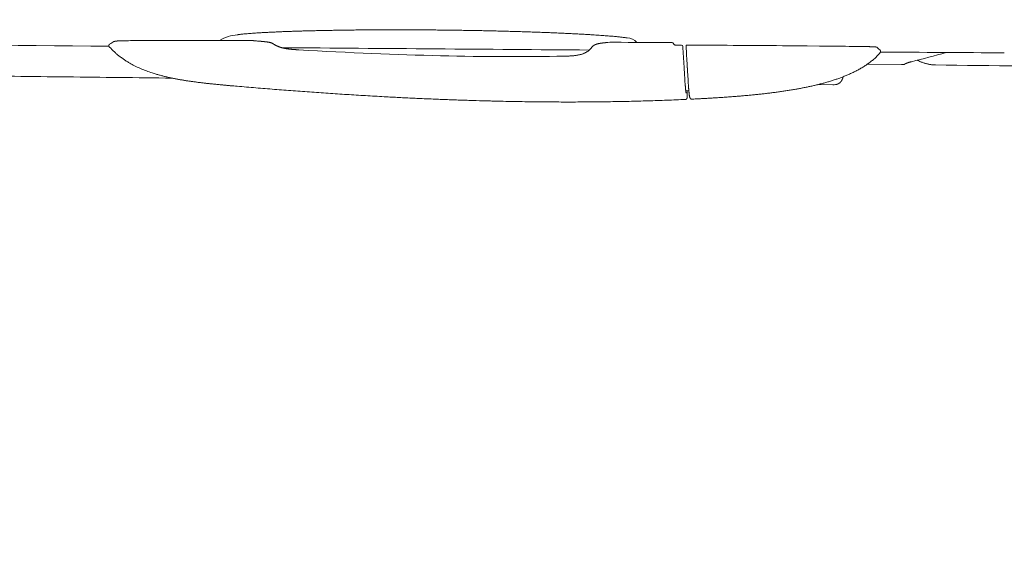
# Model space of a CAD drawing. Units: millimetres. Extents: x 0 to 17320, y 0 to 12230.
# Drawn here: x 4640 to 4969, y 3131 to 3312 of the extents above; entities that cross this region are included whole.
import ezdxf

# ---------------------------------------------------------------- set-up
doc = ezdxf.new("R2010")
doc.units = ezdxf.units.MM
doc.header["$LTSCALE"] = 12
doc.linetypes.add('AUSGEZOGEN', pattern=[0])
doc.layers.add('100', color=7, linetype='AUSGEZOGEN')
doc.layers.add('132', color=7, linetype='Continuous')
doc.styles.get("Standard").update_dxf_attribs({"font": 'romans.shx', "height": 85})
doc.dimstyles.new('ISO-25', dxfattribs={"dimtxt": 2.5, "dimasz": 2.5, "dimexe": 1.25, "dimexo": 0.625, "dimtad": 1, "dimtxsty": 'Standard', "dimcen": 2.5, "dimadec": 0, "dimazin": 0, "dimtfac": 1, "dimtmove": 0, "dimatfit": 3, "dimfxl": 1, "dimarcsym": 0})

# ---------------------------------------------------------------- blocks, each defined once
blk = doc.blocks.new('TFH_S04')
at = {"layer": '100', "linetype": 'Continuous', "lineweight": 18, "ltscale": 0.002824}
blk.add_line((952.98, -972.75), (952.86, -972.77), dxfattribs=at)
at = {"layer": '100', "linetype": 'Continuous', "lineweight": 18, "ltscale": 0.049687}
blk.add_line((955.18, -974.71), (953.2, -974.7), dxfattribs=at)
at = {"layer": '100', "linetype": 'Continuous', "lineweight": 18, "ltscale": 0.004317}
blk.add_line((956.34, -974.66), (956.17, -974.68), dxfattribs=at)
at = {"layer": '100', "linetype": 'Continuous', "lineweight": 18, "ltscale": 0.002988}
blk.add_line((956.41, -974.66), (956.53, -974.66), dxfattribs=at)
at = {"layer": '100', "linetype": 'Continuous', "lineweight": 18, "ltscale": 0.008786}
blk.add_line((958.57, -974.79), (958.92, -974.81), dxfattribs=at)
at = {"layer": '100', "linetype": 'Continuous', "lineweight": 18, "ltscale": 2.9e-05}
blk.add_line((964.91, -975.86), (964.91, -975.85), dxfattribs=at)
at = {"layer": '100', "linetype": 'Continuous', "lineweight": 18, "ltscale": 0.007341}
blk.add_line((1098.36, -975.86), (1098.2, -975.61), dxfattribs=at)
at = {"layer": '100', "linetype": 'Continuous', "lineweight": 18, "ltscale": 0.009214}
blk.add_line((1098.57, -976.16), (1098.36, -975.86), dxfattribs=at)
at = {"layer": '100', "linetype": 'Continuous', "lineweight": 18, "ltscale": 0.052508}
blk.add_line((1098.81, -976.19), (1100.91, -976.2), dxfattribs=at)
at = {"layer": '100', "linetype": 'Continuous', "lineweight": 18, "ltscale": 0.030694}
blk.add_line((1102.53, -977.45), (1102.5, -976.22), dxfattribs=at)
at = {"layer": '100', "linetype": 'Continuous', "lineweight": 18, "ltscale": 2.5e-05}
blk.add_line((1102.5, -976.22), (1102.5, -976.22), dxfattribs=at)
at = {"layer": '100', "linetype": 'Continuous', "lineweight": 18, "ltscale": 0.063146}
blk.add_line((1102.5, -976.22), (1105.03, -976.23), dxfattribs=at)
at = {"layer": '100', "linetype": 'Continuous', "lineweight": 18, "ltscale": 0.000442}
blk.add_line((1102.53, -977.47), (1102.53, -977.45), dxfattribs=at)
at = {"layer": '100', "linetype": 'Continuous', "lineweight": 18, "ltscale": 0.090683}
blk.add_line((1105.03, -976.23), (1108.65, -976.25), dxfattribs=at)
at = {"layer": '100', "linetype": 'Continuous', "lineweight": 18, "ltscale": 0.032997}
blk.add_line((1108.65, -976.25), (1109.97, -976.26), dxfattribs=at)
at = {"layer": '100', "linetype": 'Continuous', "lineweight": 18, "ltscale": 0.104039}
blk.add_line((1142.86, -976.48), (1147.02, -976.53), dxfattribs=at)
at = {"layer": '100', "linetype": 'Continuous', "lineweight": 18, "ltscale": 0.118337}
blk.add_line((1147.02, -976.53), (1151.76, -976.58), dxfattribs=at)
at = {"layer": '100', "linetype": 'Continuous', "lineweight": 18, "ltscale": 0.032763}
blk.add_line((1151.76, -976.58), (1153.07, -976.59), dxfattribs=at)
at = {"layer": '100', "linetype": 'Continuous', "lineweight": 18, "ltscale": 0.01135}
blk.add_line((1166.65, -977.41), (1166.33, -977.09), dxfattribs=at)
at = {"layer": '100', "linetype": 'Continuous', "lineweight": 18, "ltscale": 0.018717}
blk.add_line((1167.18, -977.95), (1166.65, -977.41), dxfattribs=at)
at = {"layer": '100', "linetype": 'Continuous', "lineweight": 18, "ltscale": 0.000459}
blk.add_line((1167.19, -977.96), (1167.18, -977.95), dxfattribs=at)
at = {"layer": '100', "linetype": 'Continuous', "lineweight": 18, "ltscale": 0.001219}
blk.add_line((1167.22, -978), (1167.19, -977.96), dxfattribs=at)
at = {"layer": '100', "linetype": 'Continuous', "lineweight": 18, "ltscale": 0.000241}
blk.add_line((1167.22, -978), (1167.23, -978), dxfattribs=at)
at = {"layer": '100', "linetype": 'Continuous', "lineweight": 18, "ltscale": 0.000243}
blk.add_line((1167.29, -978.09), (1167.3, -978.1), dxfattribs=at)
at = {"layer": '100', "linetype": 'Continuous', "lineweight": 18, "ltscale": 0.284306}
blk.add_line((1174.33, -982.69), (1162.96, -982.55), dxfattribs=at)
at = {"layer": '100', "linetype": 'Continuous', "lineweight": 18, "ltscale": 0.012438}
blk.add_line((1174.81, -982.7), (1174.32, -982.69), dxfattribs=at)
at = {"layer": '100', "linetype": 'Continuous', "lineweight": 18, "ltscale": 0.012599}
blk.add_line((1174.32, -982.69), (1174.82, -982.7), dxfattribs=at)
at = {"layer": '100', "linetype": 'Continuous', "lineweight": 18, "ltscale": 0.012458}
blk.add_line((1174.81, -982.7), (1174.32, -982.69), dxfattribs=at)
at = {"layer": '100', "linetype": 'Continuous', "lineweight": 18, "ltscale": 0.009365}
blk.add_line((1154.78, -987.1), (1154.91, -986.75), dxfattribs=at)
at = {"layer": '100', "linetype": 'Continuous', "lineweight": 18, "ltscale": 0.02821}
blk.add_line((1102.11, -988.26), (1102.19, -989.38), dxfattribs=at)
at = {"layer": '100', "linetype": 'Continuous', "lineweight": 18, "ltscale": 0.022015}
blk.add_line((1102.37, -991.44), (1103.25, -991.39), dxfattribs=at)
at = {"layer": '100', "linetype": 'Continuous', "lineweight": 18, "ltscale": 0.006491}
blk.add_line((1102.86, -991.41), (1102.87, -991.67), dxfattribs=at)
at = {"layer": '100', "linetype": 'Continuous', "lineweight": 18, "ltscale": 0.006033}
blk.add_line((1103.27, -989.58), (1103.28, -989.82), dxfattribs=at)
at = {"layer": '100', "linetype": 'Continuous', "lineweight": 18, "ltscale": 0.00058}
blk.add_line((1103.28, -989.85), (1103.28, -989.82), dxfattribs=at)
at = {"layer": '100', "linetype": 'Continuous', "lineweight": 18, "ltscale": 0.127635}
blk.add_line((1151.44, -989.45), (1146.34, -989.41), dxfattribs=at)
at = {"layer": '100', "linetype": 'Continuous', "lineweight": 18, "ltscale": 0.000998}
blk.add_line((1102.51, -992.25), (1102.53, -992.28), dxfattribs=at)
at = {"layer": '100', "linetype": 'Continuous', "lineweight": 18}
for centre, radius, start, end in [((1865.58, 104996.26), 105977.15, 269.3785, 269.483384), ((915.5, -1025.02), 50.24, 91.5286, 92.5302), ((917.9, -1110.36), 135.62, 90.8143, 91.5817), ((923.82, -1552.06), 577.36, 90.27464, 90.77851), ((954.04, -986.51), 13.79, 94.8966, 120.9093), ((956.41, -975.2), 0.542, 89.7235, 97.0154), ((956, -1018.06), 43.34, 85.2557, 86.1353), ((1082.62, -978.34), 4.54, 41.4961, 86.9895), ((910.53, -976.39), 0.531, 130.0956, 222.7339), ((910.57, -976.44), 0.593, 119.0781, 130.8035), ((894.98, -948.51), 31.39, 299.1774, 302.244), ((2033.78, 131769.65), 132751.01, 269.539845, 269.584113), ((1078.11, -998.58), 23.31, 89.3869, 96.016), ((838.83, -39665.94), 38691.41, 89.61652, 89.645289), ((1097.79, -975.9), 0.5, 34.7132, 89.6218), ((1098.83, -975.18), 1.01, 255.1068, 268.676), ((1100.91, -976.7), 0.5, 3.2241, 89.7049), ((2731.44, -884.92), 1632.62, 183.22167, 183.45487), ((2721.77, -885.93), 1621.83, 183.23555, 183.45974), ((1061.93, -10290.26), 9314.13, 89.502168, 89.704476), ((1073.33, -6987.62), 6011.56, 89.143578, 89.240055), ((1166.64, -978.47), 0.753, 30.4691, 38.6696), ((1166.82, -978.38), 0.544, 319.0314, 20.0983), ((1166.86, -978.35), 0.499, 17.9321, 29.359), ((2350.07, 177673.99), 178656.44, 269.620693, 269.633918), ((1124.93, -760.7), 227.26, 283.4171, 286.4294), ((1738.59, -945.4), 637.93, 183.4071, 183.85223), ((1676.87, -949.88), 574.97, 183.38259, 183.95946), ((1174.83, -981.35), 1.35, 269.5979, 303.1643), ((1786.5, 46730.4), 47717.02, 269.278474, 269.415553), ((1103.27, -991.87), 0.474, 73.4467, 92.6958), ((1151.51, -983.46), 5.99, 269.3937, 277.4024), ((1104.36, -993.7), 0.544, 232.1418, 272.3494)]:
    blk.add_arc(centre, radius, start, end, dxfattribs=at)
blk.add_ellipse((-2778.63, 183.84), major_axis=(3958.72, -1129.84), ratio=0.070618, start_param=5.978163, end_param=6.057436, dxfattribs=at)
for points, knots in [([(952.98, -972.75), (953, -972.75), (953.1, -972.74), (953.29, -972.71), (953.63, -972.66), (954.1, -972.61), (954.72, -972.54), (955.41, -972.47), (956.18, -972.41), (957.02, -972.34), (957.94, -972.27), (958.91, -972.2), (959.98, -972.14), (961.15, -972.07), (962.41, -972), (963.73, -971.93), (965.12, -971.87), (966.57, -971.8), (968.09, -971.74), (969.66, -971.68), (970.73, -971.64), (971.27, -971.63)], [0, 0, 0, 0, 0.071195, 0.303347, 0.57726, 1.108306, 1.726504, 2.425369, 3.200045, 4.046699, 4.962157, 5.943707, 6.988751, 8.180882, 9.441474, 10.769501, 12.159996, 13.614734, 15.12907, 16.704045, 18.33625, 18.33625, 18.33625, 18.33625]), ([(971.27, -971.63), (971.77, -971.61), (972.79, -971.58), (974.34, -971.53), (975.94, -971.48), (977.57, -971.44), (979.24, -971.4), (980.95, -971.36), (982.69, -971.33), (984.47, -971.3), (986.28, -971.27), (988.12, -971.24), (989.98, -971.21), (991.87, -971.19), (993.79, -971.17), (995.73, -971.16), (997.69, -971.15), (999.67, -971.14), (1001.66, -971.13), (1003.67, -971.12), (1005.69, -971.12), (1007.71, -971.12), (1009.75, -971.13), (1011.8, -971.14), (1013.84, -971.15), (1015.21, -971.16), (1015.9, -971.16)], [0, 0, 0, 0, 1.509262, 3.060686, 4.654094, 6.287151, 7.959178, 9.667893, 11.412338, 13.190127, 14.999795, 16.839196, 18.706853, 20.600395, 22.518128, 24.457779, 26.417596, 28.395308, 30.389063, 32.396735, 34.416391, 36.446133, 38.484231, 40.52872, 42.577882, 44.630076, 44.630076, 44.630076, 44.630076]), ([(1068.92, -972.65), (1068.36, -972.61), (1067.22, -972.55), (1065.49, -972.46), (1063.69, -972.37), (1061.82, -972.28), (1059.9, -972.19), (1057.92, -972.11), (1055.88, -972.03), (1053.79, -971.95), (1051.66, -971.87), (1049.47, -971.8), (1047.25, -971.73), (1044.98, -971.66), (1042.68, -971.6), (1040.34, -971.54), (1037.97, -971.48), (1035.58, -971.43), (1033.17, -971.38), (1030.73, -971.34), (1028.28, -971.3), (1025.81, -971.26), (1023.34, -971.23), (1020.86, -971.2), (1018.38, -971.18), (1016.72, -971.17), (1015.9, -971.16)], [0, 0, 0, 0, 1.674424, 3.413699, 5.218275, 7.084085, 9.010437, 10.993575, 13.032131, 15.122297, 17.261872, 19.447312, 21.676185, 23.94468, 26.249963, 28.588291, 30.956634, 33.351221, 35.768746, 38.205664, 40.658697, 43.124278, 45.599143, 48.079871, 50.563255, 53.046175, 53.046175, 53.046175, 53.046175]), ([(913.28, -974.82), (913.26, -974.83), (913.22, -974.83), (913.16, -974.83), (913.1, -974.83), (913.04, -974.84), (912.98, -974.84), (912.92, -974.84), (912.87, -974.85), (912.82, -974.85), (912.77, -974.85), (912.72, -974.86), (912.67, -974.86), (912.62, -974.87), (912.58, -974.87), (912.54, -974.87), (912.5, -974.88), (912.45, -974.88), (912.4, -974.89), (912.35, -974.89), (912.3, -974.9), (912.25, -974.9), (912.21, -974.91), (912.17, -974.92), (912.14, -974.92), (912.1, -974.93), (912.07, -974.94), (912.04, -974.94), (912.01, -974.95), (911.98, -974.96), (911.94, -974.97), (911.91, -974.98), (911.88, -974.99), (911.85, -975), (911.81, -975.01), (911.77, -975.03), (911.74, -975.05), (911.73, -975.06)], [0, 0, 0, 0, 0.064306, 0.126855, 0.187782, 0.246937, 0.304469, 0.36023, 0.414394, 0.4668, 0.517651, 0.566769, 0.614387, 0.660307, 0.704798, 0.747635, 0.789115, 0.828992, 0.884815, 0.937751, 0.987975, 1.035606, 1.075311, 1.113292, 1.149732, 1.184778, 1.218594, 1.251352, 1.283247, 1.31447, 1.348684, 1.382281, 1.415786, 1.450803, 1.48683, 1.534559, 1.586255, 1.586255, 1.586255, 1.586255]), ([(953.2, -974.7), (952.74, -974.7), (951.84, -974.7), (950.48, -974.69), (949.12, -974.69), (947.76, -974.69), (946.4, -974.68), (945.05, -974.68), (943.69, -974.68), (942.34, -974.68), (940.99, -974.67), (939.64, -974.67), (938.29, -974.67), (936.94, -974.67), (935.59, -974.67), (934.25, -974.67), (932.91, -974.67), (931.57, -974.67), (930.24, -974.67), (928.91, -974.68), (927.59, -974.68), (926.27, -974.68), (924.95, -974.69), (923.65, -974.69), (922.35, -974.7), (921.48, -974.7), (921.05, -974.71)], [0, 0, 0, 0, 1.358832, 2.717839, 4.076388, 5.434334, 6.791538, 8.147862, 9.503167, 10.857304, 12.210113, 13.561416, 14.911012, 16.258678, 17.604162, 18.947167, 20.287362, 21.62437, 22.957769, 24.287077, 25.611757, 26.931206, 28.244772, 29.551702, 30.851177, 32.142301, 32.142301, 32.142301, 32.142301]), ([(956.17, -974.68), (956.17, -974.68), (956.16, -974.68), (956.15, -974.68), (956.13, -974.69), (956.11, -974.69), (956.09, -974.69), (956.06, -974.69), (956.04, -974.69), (956.01, -974.69), (955.97, -974.7), (955.94, -974.7), (955.9, -974.7), (955.86, -974.7), (955.82, -974.7), (955.77, -974.7), (955.72, -974.7), (955.67, -974.7), (955.61, -974.71), (955.56, -974.71), (955.5, -974.71), (955.44, -974.71), (955.38, -974.71), (955.31, -974.71), (955.25, -974.71), (955.21, -974.71), (955.18, -974.71)], [0, 0, 0, 0, 0.011308, 0.0253259, 0.0422086, 0.0618014, 0.0840296, 0.1088698, 0.1364199, 0.1664407, 0.1992535, 0.2346596, 0.2729101, 0.3138334, 0.3575899, 0.4040194, 0.4531973, 0.5049385, 0.5592038, 0.6157855, 0.6745551, 0.735226, 0.7975503, 0.8611663, 0.925704, 0.9906974, 0.9906974, 0.9906974, 0.9906974]), ([(956.53, -974.66), (956.56, -974.66), (956.62, -974.66), (956.71, -974.66), (956.79, -974.66), (956.88, -974.66), (956.96, -974.66), (957.04, -974.66), (957.11, -974.67), (957.19, -974.67), (957.26, -974.67), (957.32, -974.67), (957.39, -974.68), (957.45, -974.68), (957.51, -974.68), (957.56, -974.68), (957.61, -974.69), (957.66, -974.69), (957.71, -974.69), (957.75, -974.7), (957.79, -974.7), (957.83, -974.7), (957.87, -974.71), (957.91, -974.71), (957.94, -974.71), (957.97, -974.71), (957.98, -974.71)], [0, 0, 0, 0, 0.087602, 0.174926, 0.261191, 0.345742, 0.42806, 0.507719, 0.584427, 0.657945, 0.7282, 0.795075, 0.858633, 0.918889, 0.976027, 1.030132, 1.081463, 1.130146, 1.17651, 1.220647, 1.262851, 1.303218, 1.342065, 1.379369, 1.415461, 1.450136, 1.450136, 1.450136, 1.450136]), ([(957.98, -974.71), (957.99, -974.72), (958.01, -974.72), (958.05, -974.72), (958.08, -974.73), (958.11, -974.73), (958.14, -974.73), (958.17, -974.74), (958.2, -974.74), (958.23, -974.74), (958.25, -974.75), (958.28, -974.75), (958.31, -974.75), (958.34, -974.76), (958.36, -974.76), (958.39, -974.77), (958.41, -974.77), (958.43, -974.77), (958.46, -974.78), (958.48, -974.78), (958.49, -974.78), (958.51, -974.78), (958.53, -974.78), (958.54, -974.79), (958.56, -974.79), (958.57, -974.79), (958.57, -974.79)], [0, 0, 0, 0, 0.0339703, 0.0668043, 0.0988478, 0.1300211, 0.1606904, 0.1906367, 0.2202027, 0.2491238, 0.2777565, 0.3058061, 0.3332988, 0.3602746, 0.386373, 0.4120644, 0.4365444, 0.4597841, 0.4816442, 0.5018718, 0.5204069, 0.5373033, 0.552912, 0.5679283, 0.5828507, 0.5990214, 0.5990214, 0.5990214, 0.5990214]), ([(964.91, -975.85), (964.86, -975.82), (964.76, -975.75), (964.59, -975.65), (964.41, -975.57), (964.22, -975.49), (964.01, -975.42), (963.83, -975.36), (963.69, -975.33), (963.59, -975.31), (963.49, -975.29), (963.39, -975.27), (963.3, -975.25), (963.2, -975.24), (963.11, -975.22), (963.02, -975.21), (962.93, -975.2), (962.85, -975.18), (962.76, -975.17), (962.68, -975.16), (962.59, -975.15), (962.5, -975.14), (962.42, -975.13), (962.32, -975.12), (962.23, -975.11), (962.14, -975.1), (962.05, -975.09), (961.95, -975.08), (961.85, -975.07), (961.76, -975.06), (961.66, -975.05), (961.56, -975.04), (961.45, -975.03), (961.35, -975.02), (961.24, -975.01), (961.13, -975), (961.02, -974.99), (960.9, -974.98), (960.79, -974.96), (960.67, -974.95), (960.56, -974.94), (960.44, -974.93), (960.32, -974.92), (960.2, -974.91), (960.08, -974.9), (959.96, -974.89), (959.84, -974.88), (959.71, -974.87), (959.63, -974.87), (959.59, -974.86)], [0, 0, 0, 0, 0.191192, 0.376257, 0.583927, 0.770675, 1.021363, 1.229342, 1.342299, 1.4475, 1.548607, 1.645247, 1.740829, 1.83689, 1.929509, 2.026046, 2.109625, 2.192991, 2.278999, 2.364635, 2.452723, 2.54082, 2.631185, 2.72182, 2.814547, 2.907696, 3.002772, 3.098377, 3.195756, 3.293721, 3.393323, 3.493592, 3.595376, 3.704, 3.814203, 3.925205, 4.037685, 4.150674, 4.265055, 4.380805, 4.497908, 4.61541, 4.734229, 4.85437, 4.975844, 5.097846, 5.221206, 5.346682, 5.471536, 5.471536, 5.471536, 5.471536]), ([(1082.86, -973.81), (1082.77, -973.8), (1082.63, -973.79), (1082.34, -973.74), (1081.97, -973.69), (1081.48, -973.63), (1080.92, -973.57), (1080.31, -973.5), (1079.64, -973.43), (1078.93, -973.36), (1078.17, -973.29), (1077.34, -973.22), (1076.46, -973.15), (1075.51, -973.08), (1074.52, -973.01), (1073.48, -972.93), (1072.4, -972.86), (1071.28, -972.79), (1070.11, -972.72), (1069.32, -972.67), (1068.92, -972.65)], [0, 0, 0, 0, 0.268592, 0.434689, 0.872788, 1.375534, 1.936355, 2.551988, 3.219784, 3.937502, 4.70321, 5.514939, 6.418416, 7.367011, 8.364063, 9.404167, 10.489539, 11.616092, 12.785255, 13.994019, 13.994019, 13.994019, 13.994019]), ([(910.14, -976.76), (910.4, -977.04), (910.93, -977.6), (911.75, -978.4), (912.6, -979.16), (913.49, -979.89), (914.41, -980.58), (915.35, -981.23), (916.32, -981.85), (917.54, -982.56), (919.02, -983.34), (920.79, -984.15), (922.59, -984.86), (924.25, -985.44), (925.68, -985.89), (926.87, -986.22), (927.98, -986.52), (929.09, -986.79), (930.2, -987.04), (931.32, -987.28), (932.44, -987.5), (933.56, -987.71), (934.69, -987.9), (935.82, -988.08), (936.94, -988.25), (938.07, -988.41), (939.2, -988.56), (940.33, -988.71), (941.46, -988.84), (942.59, -988.97), (943.72, -989.09), (944.86, -989.21), (945.99, -989.33), (947.12, -989.43), (948.25, -989.54), (949.38, -989.64), (950.52, -989.75), (951.65, -989.85), (952.4, -989.91), (952.78, -989.94)], [0, 0, 0, 0, 1.147813, 2.295398, 3.442682, 4.589692, 5.736492, 6.883182, 8.029826, 9.176447, 11.116101, 13.055357, 14.993896, 16.931699, 18.342591, 19.486813, 20.63082, 21.774565, 22.917997, 24.061053, 25.203717, 26.345954, 27.487741, 28.62843, 29.768679, 30.908503, 32.047926, 33.186923, 34.325605, 35.464015, 36.602197, 37.739816, 38.877283, 40.014616, 41.151813, 42.288795, 43.425572, 44.562059, 45.69809, 45.69809, 45.69809, 45.69809]), ([(964.91, -975.86), (964.97, -975.89), (965.08, -975.97), (965.24, -976.07), (965.41, -976.17), (965.59, -976.27), (965.77, -976.36), (965.95, -976.45), (966.13, -976.54), (966.32, -976.62), (966.51, -976.7), (966.7, -976.77), (966.9, -976.84), (967.1, -976.91), (967.3, -976.97), (967.5, -977.04), (967.71, -977.09), (967.92, -977.15), (968.13, -977.2), (968.34, -977.25), (968.56, -977.29), (968.77, -977.34), (968.99, -977.38), (969.21, -977.41), (969.44, -977.45), (969.66, -977.48), (969.89, -977.51), (970.12, -977.54), (970.34, -977.57), (970.57, -977.59), (970.81, -977.62), (971.04, -977.64), (971.27, -977.66), (971.5, -977.68), (971.74, -977.7), (971.97, -977.71), (972.21, -977.73), (972.44, -977.75), (972.68, -977.76), (972.92, -977.77), (973.15, -977.79), (973.31, -977.8), (973.39, -977.8)], [0, 0, 0, 0, 0.194834, 0.391113, 0.589462, 0.789389, 0.99139, 1.19507, 1.400466, 1.607609, 1.811198, 2.016476, 2.22345, 2.43212, 2.642802, 2.855161, 3.068826, 3.284823, 3.501593, 3.720575, 3.940747, 4.162388, 4.385669, 4.610311, 4.836256, 5.063438, 5.291696, 5.521054, 5.751441, 5.982781, 6.215142, 6.448303, 6.682188, 6.916718, 7.151779, 7.387328, 7.62329, 7.859589, 8.096225, 8.333054, 8.570007, 8.807021, 8.807021, 8.807021, 8.807021]), ([(1070.89, -977.11), (1070.84, -977.17), (1070.75, -977.28), (1070.61, -977.46), (1070.45, -977.62), (1070.27, -977.8), (1070.05, -978), (1069.8, -978.2), (1069.53, -978.39), (1069.25, -978.57), (1068.96, -978.73), (1068.66, -978.88), (1068.34, -979.02), (1068.02, -979.14), (1067.68, -979.25), (1067.34, -979.35), (1066.99, -979.44), (1066.62, -979.52), (1066.25, -979.59), (1065.87, -979.65), (1065.49, -979.71), (1065.09, -979.75), (1064.69, -979.79), (1064.29, -979.82), (1063.88, -979.84), (1063.46, -979.86), (1063.05, -979.88), (1062.63, -979.89), (1062.2, -979.9), (1061.92, -979.9), (1061.78, -979.91)], [0, 0, 0, 0, 0.225702, 0.450503, 0.674666, 0.898598, 1.223423, 1.548684, 1.876014, 2.204927, 2.53863, 2.876645, 3.218583, 3.565834, 3.919148, 4.278417, 4.643809, 5.015398, 5.393345, 5.777371, 6.16729, 6.562842, 6.963811, 7.369685, 7.7804, 8.19506, 8.613075, 9.033868, 9.457135, 9.881869, 9.881869, 9.881869, 9.881869]), ([(1075.67, -975.4), (1075.64, -975.4), (1075.56, -975.41), (1075.46, -975.42), (1075.35, -975.43), (1075.25, -975.45), (1075.15, -975.46), (1075.05, -975.47), (1074.95, -975.48), (1074.85, -975.49), (1074.75, -975.5), (1074.65, -975.52), (1074.56, -975.53), (1074.46, -975.54), (1074.37, -975.55), (1074.28, -975.56), (1074.19, -975.58), (1074.11, -975.59), (1074.04, -975.6), (1073.97, -975.61), (1073.9, -975.62), (1073.82, -975.63), (1073.75, -975.64), (1073.68, -975.66), (1073.6, -975.67), (1073.53, -975.68), (1073.46, -975.7), (1073.39, -975.71), (1073.32, -975.72), (1073.25, -975.74), (1073.18, -975.75), (1073.11, -975.77), (1073.04, -975.79), (1072.97, -975.8), (1072.9, -975.82), (1072.83, -975.84), (1072.75, -975.86), (1072.67, -975.89), (1072.59, -975.92), (1072.49, -975.95), (1072.38, -975.99), (1072.27, -976.04), (1072.16, -976.09), (1072.05, -976.14), (1071.94, -976.19), (1071.81, -976.27), (1071.65, -976.37), (1071.47, -976.5), (1071.31, -976.64), (1071.16, -976.78), (1071.01, -976.94), (1070.93, -977.05), (1070.89, -977.11)], [0, 0, 0, 0, 0.108194, 0.214955, 0.320217, 0.423916, 0.52737, 0.629127, 0.73022, 0.8295, 0.928128, 1.024841, 1.120943, 1.215038, 1.308612, 1.400099, 1.491139, 1.580022, 1.647162, 1.71304, 1.789215, 1.863664, 1.938385, 2.011349, 2.084835, 2.156537, 2.229132, 2.299921, 2.372105, 2.442464, 2.514836, 2.585371, 2.658754, 2.730291, 2.80527, 2.878403, 2.960671, 3.040949, 3.129817, 3.216712, 3.344689, 3.482963, 3.591266, 3.707354, 3.831091, 3.962362, 4.17177, 4.402051, 4.606045, 4.825408, 5.030269, 5.240812, 5.240812, 5.240812, 5.240812]), ([(1166.34, -977.1), (1166.33, -977.09), (1166.32, -977.08), (1166.31, -977.07), (1166.29, -977.05), (1166.26, -977.03), (1166.22, -977), (1166.18, -976.97), (1166.13, -976.95), (1166.09, -976.93), (1166.04, -976.91), (1166.01, -976.9), (1165.97, -976.89), (1165.93, -976.88), (1165.89, -976.87), (1165.85, -976.86), (1165.81, -976.86), (1165.77, -976.85), (1165.73, -976.84), (1165.69, -976.84), (1165.64, -976.83), (1165.59, -976.82), (1165.54, -976.82), (1165.48, -976.81), (1165.42, -976.81), (1165.36, -976.8), (1165.29, -976.8), (1165.21, -976.79), (1165.14, -976.79), (1165.06, -976.78), (1164.97, -976.78), (1164.89, -976.78), (1164.8, -976.77), (1164.71, -976.77), (1164.62, -976.77), (1164.53, -976.76), (1164.43, -976.76), (1164.33, -976.76), (1164.23, -976.76), (1164.12, -976.75), (1164.01, -976.75), (1163.9, -976.75), (1163.79, -976.75), (1163.67, -976.74), (1163.55, -976.74), (1163.43, -976.74), (1163.31, -976.74), (1163.23, -976.74), (1163.19, -976.74)], [0, 0, 0, 0, 0.017909, 0.041362, 0.069326, 0.100944, 0.148836, 0.198239, 0.254385, 0.309461, 0.349253, 0.388864, 0.428561, 0.468832, 0.508211, 0.548868, 0.588144, 0.628983, 0.671557, 0.716043, 0.762592, 0.811343, 0.862411, 0.915913, 0.979081, 1.045539, 1.115355, 1.188594, 1.265302, 1.345511, 1.429236, 1.516496, 1.601961, 1.6907, 1.782342, 1.877149, 1.974769, 2.075404, 2.178725, 2.284872, 2.393525, 2.504774, 2.618307, 2.734164, 2.852031, 2.971906, 3.093479, 3.216702, 3.216702, 3.216702, 3.216702]), ([(931.04, -987.22), (919.37, -987.09), (896.03, -986.83), (861, -986.43), (825.95, -986.02), (790.89, -985.6), (755.83, -985.18), (720.76, -984.75), (685.7, -984.31), (650.62, -983.87), (615.68, -983.42), (580.9, -982.96), (546.31, -982.51), (511.72, -982.05), (477.14, -981.6), (442.56, -981.14), (407.97, -980.69), (373.39, -980.24), (350.33, -979.94), (338.8, -979.8)], [0, 0, 0, 0, 34.999339, 70.025582, 105.095398, 140.158429, 175.221602, 210.284955, 245.348525, 280.412356, 315.541152, 350.17332, 384.758161, 419.343456, 453.929246, 488.515582, 523.102519, 557.690113, 592.278422, 592.278422, 592.278422, 592.278422]), ([(1167.24, -978.73), (1166.94, -979.07), (1166.34, -979.73), (1165.37, -980.66), (1164.35, -981.52), (1163.29, -982.33), (1162.2, -983.08), (1161.09, -983.78), (1159.95, -984.43), (1158.79, -985.04), (1157.61, -985.61), (1156.41, -986.14), (1155.21, -986.63), (1154, -987.1), (1152.78, -987.53), (1151.55, -987.94), (1150.32, -988.33), (1149.08, -988.69), (1147.84, -989.03), (1146.59, -989.35), (1145.34, -989.65), (1144.08, -989.94), (1142.82, -990.21), (1141.56, -990.46), (1140.3, -990.7), (1139.46, -990.86), (1139.04, -990.93)], [0, 0, 0, 0, 1.345663, 2.68549, 4.019535, 5.347912, 6.670866, 7.988441, 9.300922, 10.608372, 11.918543, 13.224305, 14.526153, 15.824594, 17.120065, 18.413168, 19.704437, 20.994383, 22.28337, 23.57182, 24.860267, 26.148454, 27.436366, 28.72324, 30.007731, 31.28875, 31.28875, 31.28875, 31.28875]), ([(1185.61, -982.84), (1185.46, -982.83), (1185.18, -982.83), (1184.74, -982.8), (1184.3, -982.75), (1183.86, -982.69), (1183.42, -982.62), (1182.97, -982.52), (1182.53, -982.41), (1182.07, -982.28), (1181.61, -982.13), (1181.15, -981.96), (1180.69, -981.78), (1180.29, -981.6), (1179.94, -981.43), (1179.74, -981.33), (1179.63, -981.27)], [0, 0, 0, 0, 0.4341, 0.870157, 1.308441, 1.749335, 2.202513, 2.658407, 3.117931, 3.582375, 4.073822, 4.56835, 5.07438, 5.537983, 5.883425, 6.237511, 6.237511, 6.237511, 6.237511]), ([(1177.66, -981.75), (1177.62, -981.76), (1177.53, -981.78), (1177.4, -981.82), (1177.27, -981.85), (1177.14, -981.88), (1177.02, -981.92), (1176.91, -981.95), (1176.79, -981.98), (1176.69, -982.01), (1176.6, -982.04), (1176.53, -982.07), (1176.45, -982.09), (1176.38, -982.12), (1176.31, -982.14), (1176.24, -982.17), (1176.18, -982.19), (1176.11, -982.22), (1176.04, -982.24), (1175.98, -982.27), (1175.92, -982.29), (1175.87, -982.32), (1175.83, -982.34), (1175.79, -982.36), (1175.75, -982.38), (1175.71, -982.4), (1175.68, -982.41), (1175.64, -982.43), (1175.6, -982.46), (1175.58, -982.47), (1175.57, -982.48)], [0, 0, 0, 0, 0.139744, 0.276185, 0.408521, 0.537528, 0.662536, 0.783706, 0.900986, 1.014329, 1.098286, 1.180259, 1.259405, 1.336565, 1.410766, 1.482982, 1.552392, 1.618995, 1.697472, 1.771634, 1.826373, 1.878524, 1.928101, 1.975046, 2.019299, 2.060797, 2.099467, 2.135164, 2.184087, 2.226154, 2.226154, 2.226154, 2.226154]), ([(1154.78, -987.1), (1154.77, -987.11), (1154.77, -987.13), (1154.76, -987.16), (1154.75, -987.19), (1154.73, -987.22), (1154.72, -987.25), (1154.71, -987.29), (1154.69, -987.33), (1154.68, -987.36), (1154.66, -987.4), (1154.65, -987.44), (1154.63, -987.49), (1154.61, -987.53), (1154.59, -987.57), (1154.57, -987.62), (1154.55, -987.67), (1154.53, -987.72), (1154.51, -987.77), (1154.48, -987.82), (1154.46, -987.87), (1154.43, -987.91), (1154.4, -987.96), (1154.37, -988.01), (1154.34, -988.07), (1154.31, -988.12), (1154.27, -988.17), (1154.23, -988.24), (1154.18, -988.31), (1154.11, -988.39), (1154.05, -988.47), (1153.98, -988.55), (1153.91, -988.62), (1153.84, -988.69), (1153.77, -988.76), (1153.69, -988.82), (1153.6, -988.89), (1153.5, -988.96), (1153.39, -989.03), (1153.3, -989.08), (1153.21, -989.13), (1153.13, -989.17), (1153.04, -989.21), (1152.95, -989.24), (1152.86, -989.27), (1152.77, -989.3), (1152.68, -989.33), (1152.58, -989.35), (1152.49, -989.37), (1152.4, -989.39), (1152.34, -989.4), (1152.3, -989.4), (1152.28, -989.4), (1152.28, -989.41)], [0, 0, 0, 0, 0.028496, 0.057071, 0.090854, 0.124464, 0.161314, 0.197807, 0.237934, 0.277527, 0.320352, 0.362523, 0.409319, 0.455304, 0.505811, 0.555412, 0.606956, 0.662635, 0.716887, 0.774677, 0.826854, 0.882682, 0.937771, 0.996577, 1.056669, 1.120275, 1.186705, 1.253267, 1.353307, 1.454986, 1.560996, 1.668024, 1.762805, 1.860949, 1.96031, 2.058614, 2.159471, 2.306568, 2.438017, 2.532426, 2.626563, 2.720564, 2.81465, 2.911884, 3.008402, 3.101184, 3.192153, 3.302759, 3.400377, 3.488289, 3.553213, 3.597149, 3.608548, 3.608548, 3.608548, 3.608548]), ([(1037.85, -994.87), (1037.85, -994.87), (1036.05, -994.83), (1031.27, -994.69), (1026.48, -994.54), (1021.69, -994.36), (1016.9, -994.16), (1012.12, -993.95), (1007.33, -993.72), (1002.07, -993.45), (996.32, -993.12), (990.1, -992.75), (983.87, -992.34), (977.65, -991.91), (971.43, -991.46), (965.21, -990.98), (958.99, -990.47), (954.85, -990.12), (952.78, -989.94)], [0, 0, 0, 0, 4.790192, 9.58044, 14.37074, 19.16109, 23.951396, 28.741737, 33.532112, 38.322517, 44.559745, 50.797008, 57.034178, 63.271368, 69.508447, 75.745533, 81.982479, 88.219414, 88.219414, 88.219414, 88.219414]), ([(1102.19, -989.38), (1102.2, -989.47), (1102.21, -989.65), (1102.23, -989.91), (1102.25, -990.16), (1102.27, -990.39), (1102.29, -990.62), (1102.31, -990.82), (1102.32, -991.01), (1102.34, -991.19), (1102.36, -991.34), (1102.37, -991.49), (1102.39, -991.62), (1102.4, -991.73), (1102.42, -991.83), (1102.43, -991.92), (1102.44, -991.99), (1102.46, -992.05), (1102.47, -992.11), (1102.48, -992.15), (1102.49, -992.18), (1102.49, -992.21), (1102.5, -992.22), (1102.5, -992.23), (1102.51, -992.24), (1102.51, -992.25), (1102.51, -992.25)], [0, 0, 0, 0, 0.273353, 0.535689, 0.785538, 1.021735, 1.24339, 1.449889, 1.640845, 1.816114, 1.975688, 2.119808, 2.248808, 2.363178, 2.463484, 2.550415, 2.624694, 2.687103, 2.745651, 2.790876, 2.82446, 2.848803, 2.861571, 2.871734, 2.881486, 2.889614, 2.889614, 2.889614, 2.889614]), ([(1103.76, -993.78), (1103.76, -993.77), (1103.75, -993.75), (1103.73, -993.71), (1103.72, -993.67), (1103.7, -993.62), (1103.68, -993.56), (1103.66, -993.48), (1103.64, -993.4), (1103.62, -993.32), (1103.61, -993.24), (1103.59, -993.16), (1103.57, -993.04), (1103.56, -992.92), (1103.54, -992.78), (1103.52, -992.62), (1103.5, -992.45), (1103.48, -992.26), (1103.46, -992.05), (1103.44, -991.83), (1103.42, -991.59), (1103.4, -991.34), (1103.38, -991.07), (1103.35, -990.78), (1103.33, -990.48), (1103.31, -990.17), (1103.29, -989.95), (1103.28, -989.85)], [0, 0, 0, 0, 0.0345, 0.073409, 0.116305, 0.161876, 0.234635, 0.314452, 0.40239, 0.500675, 0.544901, 0.647185, 0.76141, 0.888824, 1.030543, 1.187466, 1.360365, 1.549789, 1.756117, 1.978579, 2.217929, 2.473891, 2.745976, 3.033379, 3.335322, 3.650361, 3.976998, 3.976998, 3.976998, 3.976998]), ([(1104.38, -994.24), (1104.86, -994.22), (1105.82, -994.17), (1107.25, -994.1), (1108.69, -994.02), (1110.12, -993.94), (1111.56, -993.85), (1112.99, -993.76), (1114.43, -993.67), (1115.87, -993.57), (1117.31, -993.46), (1118.77, -993.35), (1120.22, -993.24), (1121.67, -993.11), (1123.12, -992.98), (1124.57, -992.84), (1126.02, -992.7), (1127.47, -992.54), (1128.92, -992.38), (1130.36, -992.21), (1131.81, -992.03), (1133.26, -991.83), (1134.7, -991.63), (1136.15, -991.41), (1137.59, -991.18), (1138.55, -991.01), (1139.04, -990.93)], [0, 0, 0, 0, 1.43691, 2.874055, 4.31139, 5.748869, 7.186385, 8.623958, 10.061559, 11.499168, 12.955733, 14.412283, 15.868829, 17.325396, 18.781721, 20.238139, 21.694728, 23.151593, 24.608535, 26.06602, 27.524242, 28.983424, 30.443526, 31.905152, 33.368358, 34.833856, 34.833856, 34.833856, 34.833856]), ([(1037.85, -994.87), (1039.05, -994.9), (1041.46, -994.96), (1045.07, -995.03), (1048.68, -995.09), (1053.17, -995.15), (1058.54, -995.19), (1064.78, -995.2), (1071.03, -995.17), (1077.28, -995.09), (1083.53, -994.98), (1089.78, -994.81), (1096.03, -994.61), (1100.2, -994.44), (1102.28, -994.34)], [0, 0, 0, 0, 3.610835, 7.222214, 10.834068, 14.446468, 20.691193, 26.937423, 33.185239, 39.434828, 45.686119, 51.939368, 58.194586, 64.452013, 64.452013, 64.452013, 64.452013]), ([(1102.87, -991.67), (1102.87, -991.69), (1102.87, -991.73), (1102.87, -991.79), (1102.87, -991.85), (1102.87, -991.9), (1102.87, -991.96), (1102.87, -992.01), (1102.87, -992.07), (1102.87, -992.12), (1102.87, -992.17), (1102.87, -992.23), (1102.87, -992.28), (1102.87, -992.33), (1102.87, -992.38), (1102.87, -992.42), (1102.87, -992.47), (1102.87, -992.52), (1102.87, -992.57), (1102.87, -992.61), (1102.87, -992.66), (1102.87, -992.7), (1102.87, -992.74), (1102.87, -992.78), (1102.87, -992.82), (1102.87, -992.86), (1102.87, -992.9), (1102.87, -992.94), (1102.87, -992.98), (1102.86, -993.02), (1102.86, -993.05), (1102.86, -993.09), (1102.86, -993.12), (1102.86, -993.16), (1102.86, -993.19), (1102.86, -993.23), (1102.86, -993.26), (1102.86, -993.3), (1102.85, -993.33), (1102.85, -993.36), (1102.85, -993.39), (1102.85, -993.42), (1102.85, -993.45), (1102.85, -993.48), (1102.85, -993.5), (1102.84, -993.53), (1102.84, -993.55), (1102.84, -993.58), (1102.84, -993.6), (1102.84, -993.63), (1102.83, -993.66), (1102.83, -993.7), (1102.82, -993.73), (1102.82, -993.76), (1102.81, -993.79), (1102.81, -993.83), (1102.8, -993.86), (1102.8, -993.88), (1102.79, -993.91), (1102.78, -993.94), (1102.77, -993.96), (1102.76, -994), (1102.74, -994.03), (1102.72, -994.07), (1102.7, -994.11), (1102.68, -994.14), (1102.65, -994.17), (1102.61, -994.21), (1102.57, -994.25), (1102.5, -994.29), (1102.43, -994.32), (1102.36, -994.34), (1102.31, -994.34), (1102.28, -994.34)], [0, 0, 0, 0, 0.05871, 0.116693, 0.173937, 0.230427, 0.286199, 0.341194, 0.395404, 0.448816, 0.501478, 0.553326, 0.604352, 0.654548, 0.703972, 0.752554, 0.800288, 0.847168, 0.893273, 0.938518, 0.982898, 1.026412, 1.069154, 1.111025, 1.152026, 1.192155, 1.231535, 1.270045, 1.307685, 1.344456, 1.380508, 1.415697, 1.450025, 1.483496, 1.519852, 1.555167, 1.589446, 1.622696, 1.655249, 1.68679, 1.717329, 1.746874, 1.775761, 1.803676, 1.830898, 1.857171, 1.882829, 1.907564, 1.931753, 1.955045, 1.991477, 2.026353, 2.059917, 2.092398, 2.124079, 2.155286, 2.186428, 2.218012, 2.243594, 2.270212, 2.298302, 2.328097, 2.370381, 2.418809, 2.457605, 2.501112, 2.540467, 2.579581, 2.656251, 2.731935, 2.807007, 2.88193, 2.956865, 2.956865, 2.956865, 2.956865]), ([(1104.02, -994.13), (1104.02, -994.12), (1104.01, -994.12), (1104, -994.11), (1103.99, -994.1), (1103.98, -994.09), (1103.97, -994.08), (1103.96, -994.07), (1103.95, -994.06), (1103.94, -994.05), (1103.93, -994.04), (1103.92, -994.03), (1103.91, -994.02), (1103.9, -994.01), (1103.89, -994), (1103.88, -993.99), (1103.88, -993.97), (1103.87, -993.96), (1103.86, -993.95), (1103.86, -993.95), (1103.85, -993.94), (1103.84, -993.93), (1103.84, -993.92), (1103.83, -993.91), (1103.83, -993.91), (1103.82, -993.9), (1103.82, -993.89), (1103.81, -993.88), (1103.81, -993.87), (1103.8, -993.86), (1103.8, -993.85), (1103.79, -993.84), (1103.79, -993.83), (1103.78, -993.82), (1103.78, -993.81), (1103.77, -993.8), (1103.77, -993.79), (1103.76, -993.79), (1103.76, -993.78)], [0, 0, 0, 0, 0.0137331, 0.0275334, 0.0414026, 0.0553421, 0.0679471, 0.0806252, 0.0933777, 0.1062057, 0.1211851, 0.1362958, 0.15154, 0.1669195, 0.1814707, 0.1961753, 0.2110351, 0.2260518, 0.2359137, 0.2458557, 0.2558784, 0.2659822, 0.2755657, 0.2852312, 0.2949793, 0.3048103, 0.3158073, 0.3269194, 0.3381472, 0.3494911, 0.3603717, 0.3713695, 0.3824849, 0.3937184, 0.4036146, 0.4136088, 0.4237013, 0.4338923, 0.4338923, 0.4338923, 0.4338923])]:
    blk.add_open_spline(points, degree=3, knots=knots, dxfattribs=at)
blk = doc.blocks.new('*D63')
at = {"layer": '132', "color": 0, "lineweight": -2}
for p, q in [((8562.43, 8379.15), (8656.63, 8410.55)), ((8662.47, 8020.93), (8719.86, 8020.93))]:
    blk.add_line(p, q, dxfattribs=at)
blk.add_arc((7487.93, 8020.93), 1201.93, 2.86049, 15.57725, dxfattribs=at)
at = {"layer": '132', "color": 0}
for points in [[(8636.15, 8340.76), (8655.28, 8346.61), (8628.17, 8401.06)], [(8698.36, 8081.16), (8678.37, 8080.66), (8689.86, 8020.93)]]:
    blk.add_solid(points, dxfattribs=at)
at = {"layer": 'Defpoints', "color": 0}
for p in [(8561.84, 8378.95), (8662.31, 8276.81), (7487.93, 8020.93), (8661.84, 8020.93)]:
    blk.add_point(p, dxfattribs=at)
blk = doc.blocks.new('*D64')
at = {"layer": '132', "color": 0, "lineweight": -2}
for p, q in [((6117.71, 8313.15), (6293.04, 8333.18)), ((6114.7, 8189.17), (6288.85, 8160.65))]:
    blk.add_line(p, q, dxfattribs=at)
blk.add_arc((5670, 8262), 597.09, 356.45938, 0.75727, dxfattribs=at)
at = {"layer": '132', "color": 0}
for points in [[(6257.06, 8269.26), (6277.02, 8270.53), (6263.23, 8329.77)], [(6275.89, 8224.01), (6256.02, 8226.24), (6259.24, 8165.5)]]:
    blk.add_solid(points, dxfattribs=at)
at = {"layer": 'Defpoints', "color": 0}
for p in [(6117.09, 8313.08), (6266.95, 8274.97), (5670, 8262), (6114.08, 8189.27)]:
    blk.add_point(p, dxfattribs=at)

msp = doc.modelspace()

# ---------------------------------------------------------------- block references
at = {"layer": '100'}
msp.add_blockref('TFH_S04', (3760, 4280), dxfattribs=at)

# ---------------------------------------------------------------- dimensions: what is measured, and where the dimension line sits
at = {"layer": '132'}
for base, center, p1, p2, picture in [((8662.309996, 8276.805916), (7487.934, 8020.926), (8661.840146, 8020.926), (8561.840146, 8378.952881), '*D63'), ((6266.951174, 8274.969321), (5670, 8262), (6114.084401, 8189.274183), (6117.092043, 8313.075485), '*D64')]:
    dim = msp.add_angular_dim_3p(base=base, center=center, p1=p1, p2=p2, text=' ', dimstyle='ISO-25', override={"dimtxt": 85, "dimasz": 60, "dimexe": 30, "dimgap": 40}, dxfattribs=at)
    dim.commit()
    dim.dimension.update_dxf_attribs({"geometry": picture, "text_midpoint": (0, 0)})

doc.saveas('drawing.dxf')
